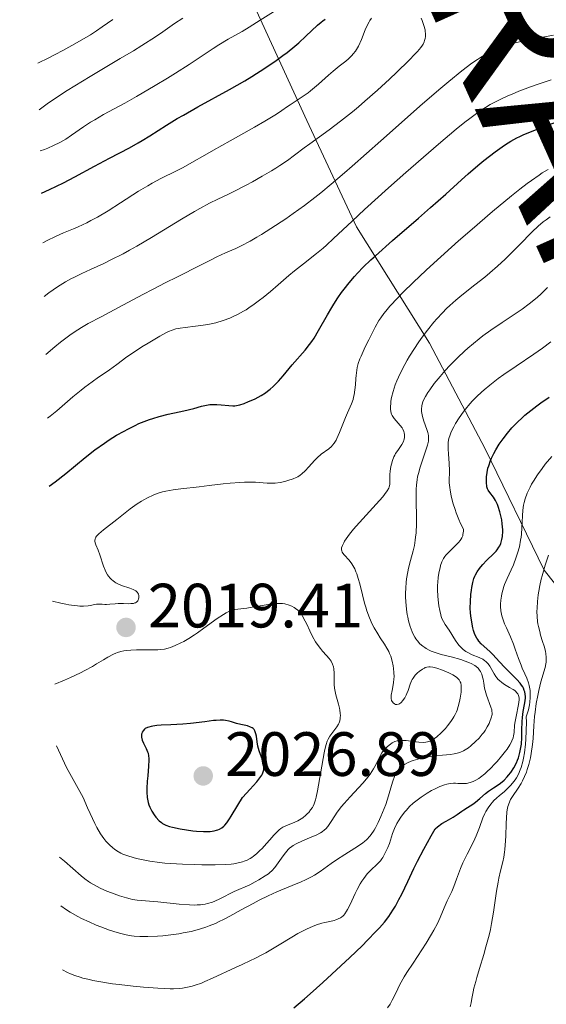
# Model space of a CAD drawing. Units: metres. Extents: x 685282 to 685899, y 4754068 to 4756389.
# Drawn here: x 685285 to 685370, y 4755971 to 4756129 of the extents above; entities that cross this region are included whole.
import ezdxf

# ---------------------------------------------------------------- set-up
doc = ezdxf.new("R2010")
doc.units = ezdxf.units.M
doc.header["$MEASUREMENT"] = 0
for name, color, linetype, lineweight in [('Cota de punto acotado terreno', 7, 'Continuous', 0), ('Curva de nivel directora', 30, 'Continuous', 30), ('Curva de nivel intermedia', 30, 'Continuous', 0), ('Límite de Nación', 7, 'Continuous', 0), ('Punto acotado terreno (símbolo)', 7, 'Continuous', 0), ('Texto de Nación', 7, 'Continuous', 0)]:
    doc.layers.add(name, color=color, linetype=linetype, lineweight=lineweight)
doc.styles.add('Style-Arial', font='arial.ttf')

# ---------------------------------------------------------------- blocks, each defined once
blk = doc.blocks.new('5PATER')
at = {"layer": 'Punto acotado terreno (símbolo)', "linetype": 'Continuous', "lineweight": 0}
h = blk.add_hatch(color=51, dxfattribs=at)
edge = h.paths.add_edge_path()
edge.add_ellipse((0, 0), major_axis=(-0.11, -0.111), ratio=0.999422, start_angle=0, end_angle=360)

msp = doc.modelspace()

# ---------------------------------------------------------------- linework, layer by layer
at = {"layer": 'Curva de nivel directora', "color": 30, "linetype": 'Continuous', "lineweight": 30, "flags": 128}
for points, elevation in [([(685288.92, 4756101.16), (685290.24, 4756101.75), (685292.47, 4756102.82), (685294.3, 4756103.77), (685297.44, 4756105.49), (685299.85, 4756106.75), (685303.02, 4756108.4), (685304.44, 4756109.19), (685305.08, 4756109.57), (685306.3, 4756110.34), (685308.94, 4756112.05), (685310.66, 4756113.09), (685311.68, 4756113.67), (685313.97, 4756114.96), (685319.04, 4756117.76), (685321.48, 4756119.17), (685322.61, 4756119.85), (685324.68, 4756121.15), (685326.5, 4756122.39), (685327.59, 4756123.18), (685328.26, 4756123.7), (685329.49, 4756124.7), (685330.12, 4756125.24), (685331.25, 4756126.29), (685333.14, 4756128.07), (685333.69, 4756128.54), (685333.96, 4756128.75), (685334.35, 4756129.02)], 2050), ([(685290.19, 4756054.2), (685291.12, 4756054.89), (685292.83, 4756056.24), (685295.92, 4756058.81), (685297.5, 4756060.04), (685299, 4756061.1), (685299.78, 4756061.61), (685300.97, 4756062.35), (685302.17, 4756063.04), (685302.77, 4756063.36), (685303.96, 4756063.95), (685304.54, 4756064.22), (685305.4, 4756064.58), (685306.23, 4756064.89), (685306.76, 4756065.07), (685307.79, 4756065.38), (685309.23, 4756065.74), (685310.96, 4756066.1), (685311.74, 4756066.27), (685313.31, 4756066.67), (685314.53, 4756067.01), (685315.09, 4756067.14), (685315.88, 4756067.28), (685316.27, 4756067.31), (685317.01, 4756067.31), (685317.71, 4756067.26), (685318.92, 4756067.12), (685319.58, 4756067.08), (685319.9, 4756067.1), (685320.42, 4756067.18), (685320.7, 4756067.25), (685321.37, 4756067.47), (685322.1, 4756067.75), (685322.5, 4756067.92), (685323.13, 4756068.21), (685324.12, 4756068.75), (685324.78, 4756069.17), (685325.1, 4756069.4), (685325.57, 4756069.76), (685326.02, 4756070.15), (685326.31, 4756070.43), (685326.86, 4756071), (685327.63, 4756071.9), (685328.59, 4756073.08), (685329.06, 4756073.65), (685331.14, 4756075.98), (685331.85, 4756076.88), (685332.2, 4756077.38), (685332.57, 4756077.92), (685333.3, 4756079.12), (685334.75, 4756081.65), (685335.44, 4756082.84), (685335.76, 4756083.38), (685336.39, 4756084.36), (685336.99, 4756085.23), (685337.39, 4756085.77), (685338.18, 4756086.79), (685339.03, 4756087.8), (685339.53, 4756088.35), (685340.45, 4756089.3), (685341.65, 4756090.45), (685342.39, 4756091.12), (685345.12, 4756093.54), (685349.28, 4756097.16), (685351.23, 4756098.86), (685353.65, 4756101.01), (685356.17, 4756103.29), (685357.25, 4756104.25), (685358.79, 4756105.57), (685359.76, 4756106.37), (685361.57, 4756107.78), (685362.68, 4756108.58), (685363.24, 4756108.95), (685364.1, 4756109.48), (685365.03, 4756109.99), (685365.53, 4756110.24), (685366.06, 4756110.49), (685367.21, 4756110.99), (685368.44, 4756111.48), (685369.29, 4756111.81), (685371.02, 4756112.42)], 2025), ([(685363.55, 4756024.72), (685363.12, 4756025.14), (685362.24, 4756026.08), (685361.21, 4756027.22), (685360.72, 4756027.72), (685359.34, 4756028.95), (685358.95, 4756029.38), (685358.77, 4756029.62), (685358.61, 4756029.87), (685358.34, 4756030.44), (685358.12, 4756031.07), (685358.01, 4756031.51), (685357.82, 4756032.44), (685357.68, 4756033.41), (685357.64, 4756033.9), (685357.59, 4756034.64), (685357.6, 4756035.75), (685357.67, 4756036.86), (685357.76, 4756037.55), (685357.83, 4756037.98), (685357.98, 4756038.75), (685358.15, 4756039.42), (685358.3, 4756039.79), (685358.41, 4756040.02), (685358.68, 4756040.48), (685359.04, 4756041), (685359.26, 4756041.27), (685359.6, 4756041.68), (685360.17, 4756042.28), (685361.36, 4756043.4), (685361.73, 4756043.8), (685361.9, 4756044.02), (685362.18, 4756044.43), (685362.3, 4756044.66), (685362.47, 4756045.02), (685362.6, 4756045.43), (685362.66, 4756045.65), (685362.74, 4756046.12), (685362.77, 4756046.37), (685362.79, 4756046.78), (685362.78, 4756047.22), (685362.71, 4756048.16), (685362.62, 4756048.81), (685362.44, 4756049.67), (685362.34, 4756050.08), (685362.07, 4756050.92), (685361.92, 4756051.29), (685361.6, 4756051.92), (685361.28, 4756052.43), (685360.71, 4756053.18), (685360.45, 4756053.58), (685360.36, 4756053.78), (685360.26, 4756054.09), (685360.23, 4756054.26), (685360.18, 4756054.66), (685360.17, 4756055.33), (685360.19, 4756055.72), (685360.27, 4756056.37), (685360.42, 4756057.09), (685360.54, 4756057.48), (685360.83, 4756058.29), (685360.99, 4756058.67), (685361.36, 4756059.44), (685361.68, 4756060.03), (685362.23, 4756060.92), (685362.53, 4756061.36), (685362.85, 4756061.8), (685363.52, 4756062.68), (685364.26, 4756063.53), (685364.79, 4756064.09), (685365.15, 4756064.45), (685365.9, 4756065.17), (685366.34, 4756065.56), (685367.26, 4756066.33), (685368.22, 4756067.07), (685368.88, 4756067.54), (685370.24, 4756068.47)], 2000), ([(685329.34, 4755970.65), (685331.03, 4755972.07), (685331.96, 4755972.88), (685334, 4755974.69), (685335.43, 4755976), (685338.29, 4755978.68), (685340.26, 4755980.58), (685341.14, 4755981.45), (685342.49, 4755982.83), (685343.07, 4755983.46), (685343.84, 4755984.37), (685344.53, 4755985.26), (685344.84, 4755985.71), (685345.3, 4755986.41), (685345.59, 4755986.9), (685346.17, 4755987.96), (685346.61, 4755988.84), (685347.57, 4755990.86), (685348.57, 4755992.96), (685349.15, 4755994.13), (685350.14, 4755996.05), (685351.31, 4755998.17), (685351.97, 4755999.31), (685352.34, 4755999.62), (685353.05, 4756000.14), (685353.7, 4756000.55), (685354.83, 4756001.17), (685355.48, 4756001.58), (685356.22, 4756002.11), (685356.58, 4756002.36), (685357.16, 4756002.73), (685358, 4756003.27), (685358.44, 4756003.59), (685359.09, 4756004.14), (685360.01, 4756004.94), (685360.5, 4756005.32), (685361.3, 4756005.85), (685362.04, 4756006.34), (685362.42, 4756006.62), (685362.99, 4756007.1), (685363.48, 4756007.61), (685363.72, 4756007.9), (685364.07, 4756008.35), (685364.55, 4756009.09), (685364.96, 4756009.88), (685365.14, 4756010.28), (685365.29, 4756010.69), (685365.52, 4756011.52), (685365.68, 4756012.34), (685365.76, 4756012.88), (685365.83, 4756013.95), (685365.86, 4756015.09), (685365.87, 4756016.5), (685365.92, 4756017.16), (685366.06, 4756018.08), (685366.29, 4756019.23), (685366.38, 4756019.79), (685366.41, 4756020.28), (685366.41, 4756020.52), (685366.38, 4756020.89), (685366.3, 4756021.27), (685366.24, 4756021.46), (685366.08, 4756021.84), (685365.98, 4756022.03), (685365.8, 4756022.33), (685365.58, 4756022.63), (685365.04, 4756023.24), (685364.42, 4756023.87), (685363.55, 4756024.72)], 2000), ([(685317.56, 4756016.71), (685316.89, 4756016.68), (685316.5, 4756016.65), (685315.09, 4756016.47), (685312.79, 4756016.17), (685311.55, 4756016.06), (685309.66, 4756015.96), (685308.09, 4756015.89), (685307.39, 4756015.84), (685306.77, 4756015.76), (685306.5, 4756015.71), (685306.13, 4756015.61), (685305.92, 4756015.53), (685305.56, 4756015.36), (685305.42, 4756015.25), (685305.19, 4756015.03), (685305.04, 4756014.78), (685304.98, 4756014.6), (685304.95, 4756014.48), (685304.94, 4756014.22), (685304.96, 4756013.99), (685305.07, 4756013.52), (685305.26, 4756013.04), (685305.68, 4756012.16), (685305.91, 4756011.65), (685306, 4756011.4), (685306.09, 4756011.01), (685306.13, 4756010.55), (685306.14, 4756010.28), (685306.09, 4756009.33), (685305.94, 4756007.77), (685305.88, 4756006.92), (685305.82, 4756005.76), (685305.82, 4756005.18), (685305.88, 4756004.34), (685305.97, 4756003.79), (685306.02, 4756003.53), (685306.13, 4756003.15), (685306.27, 4756002.79), (685306.37, 4756002.55), (685306.61, 4756002.11), (685307, 4756001.52), (685307.27, 4756001.17), (685307.8, 4756000.61), (685308.15, 4756000.3), (685308.31, 4756000.18), (685308.63, 4755999.98), (685308.86, 4755999.88), (685309.41, 4755999.7), (685309.92, 4755999.56), (685311.15, 4755999.3), (685312.16, 4755999.12), (685313.15, 4755998.99), (685313.78, 4755998.92), (685314.89, 4755998.86), (685315.57, 4755998.86), (685315.95, 4755998.89), (685316.6, 4755998.98), (685316.98, 4755999.08), (685317.15, 4755999.13), (685317.42, 4755999.25), (685317.83, 4755999.49), (685318.11, 4755999.71), (685318.28, 4755999.88), (685318.6, 4756000.28), (685319.04, 4756000.91), (685319.31, 4756001.33), (685320.39, 4756003.11), (685321.1, 4756004.35), (685322.34, 4756005.64), (685322.83, 4756006.17), (685323.43, 4756006.86), (685323.75, 4756007.25), (685323.92, 4756007.49), (685324.2, 4756007.91), (685324.3, 4756008.1), (685324.45, 4756008.44), (685324.53, 4756008.74), (685324.56, 4756008.93), (685324.54, 4756009.31), (685324.49, 4756009.64), (685324.31, 4756010.34), (685323.81, 4756011.81), (685323.6, 4756012.55), (685323.46, 4756013.26), (685323.34, 4756014.13), (685323.27, 4756014.51), (685323.17, 4756014.85), (685323.1, 4756015), (685322.97, 4756015.2), (685322.81, 4756015.36), (685322.68, 4756015.46), (685322.39, 4756015.61), (685321.9, 4756015.78), (685320.85, 4756016), (685320.16, 4756016.18), (685319.36, 4756016.43), (685318.97, 4756016.55), (685318.42, 4756016.66), (685318.1, 4756016.7), (685317.56, 4756016.71)], 2025)]:
    msp.add_lwpolyline(points, dxfattribs=dict(at, elevation=elevation))
at = {"layer": 'Curva de nivel intermedia', "color": 30, "linetype": 'Continuous', "lineweight": 0, "flags": 128}
for points, elevation in [([(685288.73, 4756107.93), (685289.42, 4756108.16), (685289.94, 4756108.37), (685290.86, 4756108.77), (685291.85, 4756109.26), (685292.34, 4756109.54), (685292.81, 4756109.82), (685293.73, 4756110.42), (685295.66, 4756111.78), (685296.81, 4756112.52), (685297.46, 4756112.91), (685298.89, 4756113.73), (685302.27, 4756115.58), (685304.16, 4756116.64), (685307.16, 4756118.38), (685309.13, 4756119.57), (685310.38, 4756120.35), (685312.59, 4756121.75), (685314.49, 4756123.02), (685316.43, 4756124.34), (685317.35, 4756124.92), (685318.85, 4756125.8), (685321.05, 4756127.05), (685322.21, 4756127.73), (685323.97, 4756128.84), (685326.09, 4756130.19)], 2055), ([(685288.35, 4756121.98), (685290.09, 4756122.82), (685291.02, 4756123.29), (685292.46, 4756124.06), (685294.65, 4756125.28), (685296.76, 4756126.54), (685297.74, 4756127.17), (685298.67, 4756127.78), (685300.37, 4756128.99)], 2065), ([(685288.56, 4756114.5), (685289.86, 4756115.45), (685290.85, 4756116.13), (685293.07, 4756117.57), (685294.26, 4756118.32), (685296.72, 4756119.82), (685301.56, 4756122.7), (685303.66, 4756123.97), (685305.01, 4756124.81), (685307.19, 4756126.22), (685308.35, 4756127), (685310.24, 4756128.32), (685311.55, 4756129.2)], 2060), ([(685289.13, 4756093.17), (685289.83, 4756093.54), (685291.17, 4756094.2), (685292.46, 4756094.77), (685294.05, 4756095.45), (685294.79, 4756095.77), (685296.18, 4756096.41), (685296.85, 4756096.75), (685297.88, 4756097.31), (685299.59, 4756098.32), (685301.57, 4756099.59), (685304.49, 4756101.45), (685305.96, 4756102.33), (685306.68, 4756102.74), (685308.06, 4756103.48), (685310.55, 4756104.74), (685311.62, 4756105.28), (685313.02, 4756106.04), (685315.07, 4756107.24), (685316.45, 4756108.03), (685319.12, 4756109.53), (685323.02, 4756111.72), (685324.7, 4756112.69), (685326.55, 4756113.82), (685327.42, 4756114.39), (685328.34, 4756115.02), (685328.76, 4756115.31), (685330.85, 4756116.69), (685331.62, 4756117.24), (685332.02, 4756117.55), (685333.27, 4756118.59), (685334.91, 4756120.05), (685335.65, 4756120.7), (685336.61, 4756121.5), (685337.64, 4756122.32), (685338.08, 4756122.69), (685338.61, 4756123.18), (685338.85, 4756123.45), (685339.2, 4756123.9), (685339.53, 4756124.42), (685339.68, 4756124.72), (685340.15, 4756125.77), (685340.77, 4756127.3), (685341.09, 4756128.01), (685341.38, 4756128.58), (685341.53, 4756128.83), (685341.77, 4756129.19)], 2045), ([(685289.37, 4756084.61), (685290.1, 4756085.16), (685291.48, 4756086.12), (685292.78, 4756086.93), (685293.64, 4756087.41), (685294.22, 4756087.71), (685295.4, 4756088.29), (685296.81, 4756088.93), (685298.9, 4756089.89), (685300.06, 4756090.45), (685301.99, 4756091.43), (685303.05, 4756092.01), (685304.18, 4756092.65), (685306.57, 4756094.06), (685311.34, 4756096.96), (685313.41, 4756098.2), (685314.31, 4756098.7), (685315.85, 4756099.53), (685317.19, 4756100.2), (685318.86, 4756100.99), (685319.73, 4756101.42), (685321.68, 4756102.42), (685322.72, 4756102.97), (685324.28, 4756103.85), (685325.76, 4756104.73), (685326.46, 4756105.16), (685327.1, 4756105.58), (685328.3, 4756106.39), (685329.43, 4756107.21), (685331.01, 4756108.39), (685331.88, 4756109.04), (685335.01, 4756111.32), (685336.81, 4756112.68), (685338.72, 4756114.19), (685339.71, 4756115), (685340.72, 4756115.86), (685342.73, 4756117.64), (685344.64, 4756119.41), (685345.81, 4756120.52), (685347.76, 4756122.42), (685348.77, 4756123.46), (685349.15, 4756123.87), (685349.69, 4756124.51), (685349.93, 4756124.84), (685350.05, 4756125.04), (685350.21, 4756125.4), (685350.27, 4756125.58), (685350.37, 4756125.95), (685350.41, 4756126.24), (685350.43, 4756126.67), (685350.39, 4756127.11), (685350.35, 4756127.33), (685350.16, 4756127.99), (685349.86, 4756128.83), (685349.73, 4756129.2)], 2040), ([(685289.62, 4756075.29), (685291.1, 4756076.54), (685291.98, 4756077.25), (685293.49, 4756078.41), (685294.15, 4756078.88), (685295.33, 4756079.65), (685296.39, 4756080.27), (685298.49, 4756081.36), (685301.28, 4756082.82), (685305.16, 4756084.9), (685306.83, 4756085.79), (685308.75, 4756086.77), (685310.69, 4756087.73), (685311.68, 4756088.22), (685313.41, 4756089.11), (685315.87, 4756090.38), (685317, 4756090.94), (685318.42, 4756091.58), (685320.06, 4756092.29), (685320.91, 4756092.7), (685322.35, 4756093.46), (685323.41, 4756094.08), (685324.14, 4756094.52), (685325.67, 4756095.48), (685328.03, 4756097.04), (685329.22, 4756097.88), (685331.04, 4756099.19), (685332.71, 4756100.46), (685333.66, 4756101.21), (685335.33, 4756102.59), (685337.43, 4756104.39), (685338.68, 4756105.48), (685343.24, 4756109.53), (685349.91, 4756115.44), (685352.86, 4756117.99), (685354.13, 4756119.05), (685356.23, 4756120.74), (685357.85, 4756121.96), (685358.73, 4756122.57), (685359.23, 4756122.9), (685360.11, 4756123.44), (685361.21, 4756124.04), (685361.71, 4756124.28), (685362.49, 4756124.58), (685362.91, 4756124.72), (685363.86, 4756125), (685365.46, 4756125.39), (685366.41, 4756125.6), (685368.03, 4756125.93), (685370.92, 4756126.47)], 2035), ([(685289.89, 4756065.1), (685290.32, 4756065.4), (685291.4, 4756066.25), (685293.98, 4756068.5), (685295.29, 4756069.6), (685295.9, 4756070.09), (685297.03, 4756070.94), (685298.05, 4756071.65), (685299.27, 4756072.47), (685299.83, 4756072.86), (685301.02, 4756073.72), (685302.61, 4756074.91), (685303.5, 4756075.53), (685304.99, 4756076.51), (685306.01, 4756077.14), (685307.88, 4756078.24), (685308.85, 4756078.77), (685309.27, 4756078.98), (685309.86, 4756079.22), (685310.47, 4756079.4), (685310.8, 4756079.47), (685311.16, 4756079.54), (685311.93, 4756079.64), (685313.62, 4756079.82), (685314.47, 4756079.92), (685315.56, 4756080.09), (685316.09, 4756080.19), (685316.87, 4756080.38), (685318.03, 4756080.73), (685319.08, 4756081.13), (685319.62, 4756081.37), (685320.43, 4756081.77), (685321.26, 4756082.23), (685321.68, 4756082.48), (685322.11, 4756082.76), (685322.98, 4756083.34), (685323.86, 4756083.99), (685324.44, 4756084.44), (685325.59, 4756085.38), (685326.84, 4756086.47), (685328.53, 4756087.97), (685329.43, 4756088.72), (685330.87, 4756089.85), (685332.94, 4756091.46), (685334.01, 4756092.35), (685334.55, 4756092.83), (685335.7, 4756093.89), (685338.65, 4756096.67), (685340.66, 4756098.54), (685344.48, 4756101.98), (685347.29, 4756104.46), (685350.9, 4756107.62), (685352.5, 4756108.99), (685355.33, 4756111.38), (685356.74, 4756112.51), (685357.51, 4756113.11), (685358.8, 4756114.05), (685360.03, 4756114.87), (685360.79, 4756115.33), (685361.3, 4756115.61), (685362.38, 4756116.16), (685363.6, 4756116.73), (685364.27, 4756117.03), (685365.37, 4756117.48), (685367.23, 4756118.19), (685368.61, 4756118.68), (685370.54, 4756119.32)], 2030), ([(685333.74, 4756059.33), (685334.94, 4756060.21), (685335.36, 4756060.57), (685335.55, 4756060.76), (685335.82, 4756061.11), (685336.09, 4756061.55), (685336.22, 4756061.82), (685336.65, 4756062.81), (685337.27, 4756064.38), (685337.6, 4756065.18), (685337.94, 4756065.93), (685338.36, 4756066.89), (685338.56, 4756067.37), (685338.81, 4756068.1), (685338.91, 4756068.47), (685338.99, 4756068.86), (685339.11, 4756069.65), (685339.19, 4756070.44), (685339.26, 4756071.45), (685339.3, 4756071.92), (685339.4, 4756072.77), (685339.48, 4756073.19), (685339.66, 4756073.85), (685339.93, 4756074.6), (685340.1, 4756075.03), (685340.78, 4756076.54), (685341.32, 4756077.64), (685342.37, 4756079.68), (685342.97, 4756080.73), (685343.27, 4756081.19), (685343.76, 4756081.86), (685344.04, 4756082.22), (685344.73, 4756083.02), (685346, 4756084.4), (685346.84, 4756085.27), (685348.43, 4756086.84), (685350.5, 4756088.8), (685351.75, 4756089.94), (685355.71, 4756093.49), (685357.88, 4756095.39), (685361.16, 4756098.2), (685364.18, 4756100.71), (685365.51, 4756101.78), (685366.68, 4756102.68), (685367.38, 4756103.2), (685368.59, 4756104.05), (685369.12, 4756104.4), (685370.05, 4756104.96)], 2020), ([(685344.88, 4756057.35), (685344.96, 4756057.74), (685345.13, 4756058.32), (685345.35, 4756058.89), (685345.49, 4756059.17), (685345.64, 4756059.44), (685345.97, 4756059.94), (685346.62, 4756060.89), (685346.87, 4756061.34), (685346.96, 4756061.57), (685347.01, 4756061.72), (685347.06, 4756062.01), (685347.08, 4756062.16), (685347.07, 4756062.46), (685347.02, 4756062.75), (685346.97, 4756062.94), (685346.8, 4756063.32), (685346.68, 4756063.53), (685346.38, 4756063.95), (685345.4, 4756065.07), (685345.18, 4756065.36), (685345.09, 4756065.51), (685344.98, 4756065.74), (685344.86, 4756066.12), (685344.81, 4756066.6), (685344.81, 4756066.89), (685344.85, 4756067.49), (685344.89, 4756067.83), (685344.99, 4756068.4), (685345.22, 4756069.37), (685345.58, 4756070.46), (685345.81, 4756071.06), (685346.07, 4756071.68), (685346.71, 4756073), (685347.47, 4756074.38), (685347.84, 4756075.01), (685348.63, 4756076.26), (685349.26, 4756077.19), (685349.74, 4756077.88), (685350.74, 4756079.21), (685351.76, 4756080.47), (685352.22, 4756081), (685353.13, 4756081.99), (685353.8, 4756082.67), (685354.29, 4756083.14), (685355.26, 4756084), (685356.24, 4756084.8), (685358.32, 4756086.44), (685359.89, 4756087.71), (685360.7, 4756088.39), (685361.94, 4756089.47), (685363.17, 4756090.58), (685363.76, 4756091.15), (685365.46, 4756092.85), (685367.51, 4756094.95), (685368.46, 4756095.86), (685369.28, 4756096.56), (685369.71, 4756096.89), (685370.39, 4756097.36)], 2015), ([(685368.37, 4756084.49), (685368.88, 4756084.96), (685369.93, 4756086.04)], 2010), ([(685360.9, 4756018.82), (685360.2, 4756020.72), (685359.97, 4756021.47), (685359.88, 4756021.85), (685359.74, 4756022.62), (685359.63, 4756023.29), (685359.56, 4756023.61), (685359.41, 4756024.08), (685359.21, 4756024.52), (685359.08, 4756024.73), (685358.83, 4756025.02), (685358.52, 4756025.29), (685358.29, 4756025.46), (685357.75, 4756025.77), (685357.45, 4756025.91), (685356.79, 4756026.18), (685356.07, 4756026.42), (685354.52, 4756026.85), (685352.91, 4756027.26), (685352.12, 4756027.5), (685351.35, 4756027.79), (685350.99, 4756027.95), (685350.52, 4756028.2), (685350.29, 4756028.34), (685349.97, 4756028.57), (685349.52, 4756028.96), (685349.12, 4756029.42), (685348.88, 4756029.75), (685348.73, 4756029.99), (685348.46, 4756030.49), (685348.27, 4756030.88), (685347.96, 4756031.73), (685347.7, 4756032.61), (685347.57, 4756033.23), (685347.49, 4756033.64), (685347.37, 4756034.46), (685347.3, 4756035.16), (685347.26, 4756035.62), (685347.23, 4756036.54), (685347.23, 4756036.99), (685347.26, 4756037.89), (685347.33, 4756038.77), (685347.4, 4756039.34), (685347.59, 4756040.46), (685347.72, 4756041.07), (685348.02, 4756042.27), (685348.44, 4756043.87), (685348.63, 4756044.7), (685348.78, 4756045.57), (685348.84, 4756046.02), (685348.91, 4756046.71), (685348.97, 4756048.16), (685348.97, 4756049.61), (685348.93, 4756051.46), (685348.91, 4756052.29), (685348.92, 4756053.73), (685348.96, 4756054.37), (685349.08, 4756055.26), (685349.16, 4756055.7), (685349.38, 4756056.61), (685349.52, 4756057.08), (685349.84, 4756058.06), (685350.49, 4756059.96), (685350.74, 4756060.77), (685350.88, 4756061.44), (685350.91, 4756061.73), (685350.92, 4756061.91), (685350.9, 4756062.25), (685350.85, 4756062.59), (685350.79, 4756062.82), (685350.62, 4756063.3), (685350.13, 4756064.62), (685349.91, 4756065.37), (685349.82, 4756065.89), (685349.79, 4756066.15), (685349.78, 4756066.54), (685349.83, 4756067.06), (685349.89, 4756067.32), (685350.01, 4756067.73), (685350.12, 4756068), (685350.4, 4756068.59), (685350.78, 4756069.21), (685351.09, 4756069.66), (685351.83, 4756070.65), (685352.75, 4756071.78), (685353.28, 4756072.39), (685354.14, 4756073.35), (685355.09, 4756074.34), (685355.6, 4756074.84), (685356.66, 4756075.84), (685357.22, 4756076.34), (685358.09, 4756077.08), (685359, 4756077.8), (685359.61, 4756078.27), (685360.86, 4756079.18), (685362.7, 4756080.45), (685364.93, 4756081.94), (685365.88, 4756082.58), (685367.04, 4756083.41), (685367.52, 4756083.78), (685368.37, 4756084.49)], 2010), ([(685354.06, 4756061.28), (685354.16, 4756061.83), (685354.34, 4756062.41), (685354.47, 4756062.73), (685354.76, 4756063.36), (685354.94, 4756063.71), (685355.24, 4756064.25), (685355.79, 4756065.13), (685356.45, 4756066.06), (685356.82, 4756066.54), (685357.54, 4756067.41), (685357.95, 4756067.86), (685358.62, 4756068.55), (685359.38, 4756069.26), (685359.8, 4756069.63), (685360.73, 4756070.4), (685361.24, 4756070.8), (685362.06, 4756071.43), (685362.96, 4756072.08), (685364.95, 4756073.44), (685367.77, 4756075.36), (685369.17, 4756076.34), (685370.5, 4756077.33)], 2005), ([(685360.22, 4756008.42), (685360.86, 4756009.03), (685361.49, 4756009.68), (685361.88, 4756010.1), (685362.59, 4756010.92), (685363.24, 4756011.73), (685363.5, 4756012.09), (685363.93, 4756012.75), (685364.15, 4756013.15), (685364.26, 4756013.4), (685364.44, 4756013.9), (685364.5, 4756014.18), (685364.59, 4756014.73), (685364.69, 4756015.89), (685364.77, 4756016.52), (685364.97, 4756017.56), (685365.27, 4756018.93), (685365.37, 4756019.54), (685365.41, 4756020.02), (685365.4, 4756020.23), (685365.35, 4756020.53), (685365.26, 4756020.8), (685365.19, 4756020.92), (685365.01, 4756021.16), (685364.9, 4756021.28), (685364.7, 4756021.45), (685364.46, 4756021.62), (685363.89, 4756021.95), (685363.05, 4756022.45), (685362.63, 4756022.73), (685362.24, 4756023.05), (685362.07, 4756023.22), (685361.82, 4756023.51), (685361.68, 4756023.7), (685361.41, 4756024.12), (685360.7, 4756025.36), (685360.44, 4756025.73), (685360.3, 4756025.89), (685360.08, 4756026.11), (685359.92, 4756026.24), (685359.57, 4756026.47), (685359.02, 4756026.75), (685357.89, 4756027.2), (685357.21, 4756027.53), (685356.89, 4756027.72), (685356.44, 4756028.05), (685356.02, 4756028.45), (685355.81, 4756028.68), (685355.61, 4756028.92), (685355.23, 4756029.46), (685354.18, 4756031.14), (685353.56, 4756032.06), (685353.29, 4756032.51), (685353.05, 4756033.02), (685352.95, 4756033.3), (685352.85, 4756033.6), (685352.69, 4756034.28), (685352.55, 4756035.02), (685352.49, 4756035.53), (685352.39, 4756036.54), (685352.35, 4756037.63), (685352.35, 4756038.32), (685352.38, 4756038.77), (685352.46, 4756039.63), (685352.61, 4756040.55), (685352.74, 4756041.12), (685352.84, 4756041.47), (685353.05, 4756042.08), (685353.3, 4756042.63), (685353.5, 4756042.94), (685353.66, 4756043.14), (685354.03, 4756043.54), (685354.56, 4756044.04), (685355.35, 4756044.78), (685355.71, 4756045.16), (685355.99, 4756045.49), (685356.1, 4756045.66), (685356.26, 4756045.93), (685356.37, 4756046.23), (685356.41, 4756046.39), (685356.47, 4756046.76), (685356.48, 4756046.96), (685356.48, 4756047.29), (685356.04, 4756048.24), (685355.78, 4756048.84), (685355.33, 4756049.93), (685355.15, 4756050.44), (685354.84, 4756051.36), (685354.62, 4756052.19), (685354.5, 4756052.68), (685354.34, 4756053.55), (685354.29, 4756053.98), (685354.23, 4756054.73), (685354.22, 4756055.39), (685354.24, 4756056.25), (685354.24, 4756056.7), (685354.19, 4756057.83), (685354.08, 4756059.4), (685354.04, 4756060.11), (685354.03, 4756060.92), (685354.06, 4756061.28)], 2005), ([(685290.69, 4756035.8), (685292.03, 4756035.45), (685292.82, 4756035.28), (685293.3, 4756035.19), (685294.16, 4756035.06), (685294.72, 4756035.01), (685295.06, 4756034.99), (685295.67, 4756034.99), (685296.41, 4756035.05), (685296.81, 4756035.11), (685297.44, 4756035.23), (685297.74, 4756035.28), (685298.24, 4756035.31), (685298.64, 4756035.3), (685299.1, 4756035.25), (685299.32, 4756035.24), (685299.86, 4756035.28), (685300.72, 4756035.37), (685301.24, 4756035.4), (685302.09, 4756035.39), (685302.87, 4756035.37), (685303.22, 4756035.38), (685303.68, 4756035.43), (685303.87, 4756035.49), (685303.98, 4756035.53), (685304.16, 4756035.64), (685304.35, 4756035.84), (685304.43, 4756036), (685304.47, 4756036.11), (685304.52, 4756036.34), (685304.53, 4756036.59), (685304.52, 4756036.71), (685304.47, 4756036.9), (685304.38, 4756037.08), (685304.31, 4756037.17), (685304.15, 4756037.34), (685304.04, 4756037.42), (685303.85, 4756037.54), (685303.62, 4756037.65), (685303.06, 4756037.86), (685301.77, 4756038.31), (685301.15, 4756038.58), (685300.86, 4756038.73), (685300.68, 4756038.84), (685300.35, 4756039.08), (685300.2, 4756039.21), (685299.92, 4756039.49), (685299.66, 4756039.8), (685299.51, 4756040.02), (685299.24, 4756040.49), (685299.11, 4756040.77), (685298.87, 4756041.37), (685298.29, 4756043.18), (685298, 4756043.95), (685297.65, 4756044.79), (685297.54, 4756045.13), (685297.48, 4756045.41), (685297.48, 4756045.54), (685297.51, 4756045.73), (685297.59, 4756045.93), (685297.65, 4756046.03), (685297.76, 4756046.19), (685298.1, 4756046.56), (685298.88, 4756047.23), (685300.99, 4756048.86), (685303.14, 4756050.55), (685304.26, 4756051.35), (685304.96, 4756051.81), (685305.33, 4756052.03), (685305.89, 4756052.34), (685306.8, 4756052.77), (685307.44, 4756053.02), (685307.78, 4756053.14), (685308.3, 4756053.29), (685308.84, 4756053.42), (685310, 4756053.63), (685311.26, 4756053.79), (685314.16, 4756054.1), (685315.8, 4756054.29), (685318.05, 4756054.56), (685319.16, 4756054.67), (685320.71, 4756054.8), (685321.42, 4756054.84), (685322.07, 4756054.85), (685323.22, 4756054.83), (685325.09, 4756054.7), (685325.92, 4756054.69), (685326.33, 4756054.71), (685327.13, 4756054.81), (685327.89, 4756054.97), (685328.37, 4756055.1), (685329.21, 4756055.38), (685329.73, 4756055.6), (685329.96, 4756055.72), (685330.37, 4756055.98), (685330.63, 4756056.17), (685331.13, 4756056.64), (685331.74, 4756057.31), (685332.62, 4756058.29), (685333.07, 4756058.75), (685333.74, 4756059.33)], 2020), ([(685366.39, 4756052.18), (685366.71, 4756053.09), (685367.15, 4756054.04), (685367.41, 4756054.52), (685367.7, 4756055.02), (685368.35, 4756056.03), (685369.08, 4756057.05), (685369.6, 4756057.72), (685370.66, 4756058.98)], 1995), ([(685356.13, 4756022.28), (685356.05, 4756022.67), (685355.99, 4756022.84), (685355.81, 4756023.15), (685355.7, 4756023.3), (685355.42, 4756023.57), (685355.08, 4756023.82), (685354.81, 4756023.99), (685354.16, 4756024.32), (685353.41, 4756024.64), (685353, 4756024.8), (685352.41, 4756025), (685351.85, 4756025.16), (685351.6, 4756025.21), (685351.15, 4756025.26), (685350.96, 4756025.26), (685350.61, 4756025.21), (685350.38, 4756025.13), (685350.24, 4756025.06), (685349.93, 4756024.88), (685349.42, 4756024.51), (685349.15, 4756024.28), (685348.77, 4756023.9), (685348.44, 4756023.46), (685348.29, 4756023.23), (685348.16, 4756022.99), (685347.96, 4756022.49), (685347.63, 4756021.46), (685347.45, 4756020.96), (685347.34, 4756020.72), (685347.09, 4756020.27), (685346.91, 4756020), (685346.78, 4756019.84), (685346.52, 4756019.57), (685346.24, 4756019.35), (685346.1, 4756019.28), (685345.85, 4756019.22), (685345.62, 4756019.25), (685345.48, 4756019.31), (685345.24, 4756019.49), (685345.11, 4756019.64), (685345.06, 4756019.73), (685344.99, 4756019.89), (685344.93, 4756020.17), (685344.91, 4756020.52), (685344.93, 4756020.72), (685345.06, 4756021.47), (685345.29, 4756022.68), (685345.36, 4756023.34), (685345.38, 4756023.67), (685345.36, 4756024.33), (685345.3, 4756024.98), (685345.24, 4756025.4), (685345.07, 4756026.18), (685344.85, 4756026.96), (685344.67, 4756027.42), (685344.54, 4756027.71), (685344.24, 4756028.27), (685343.84, 4756028.9), (685343.17, 4756029.89), (685342.78, 4756030.52), (685342.2, 4756031.53), (685341.9, 4756032.11), (685341.46, 4756033.1), (685341.04, 4756034.21), (685340.84, 4756034.82), (685340.66, 4756035.46), (685340.32, 4756036.79), (685339.89, 4756038.56), (685339.66, 4756039.39), (685339.42, 4756040.15), (685339.29, 4756040.5), (685339.08, 4756040.97), (685338.93, 4756041.25), (685338.63, 4756041.74), (685338.18, 4756042.34), (685337.4, 4756043.18), (685337.17, 4756043.47), (685337.08, 4756043.61), (685337, 4756043.82), (685336.96, 4756044.03), (685336.97, 4756044.14), (685336.99, 4756044.32), (685337.12, 4756044.72), (685337.32, 4756045.14), (685337.46, 4756045.38), (685337.72, 4756045.78), (685338.23, 4756046.49), (685338.91, 4756047.33), (685339.31, 4756047.8), (685343.56, 4756052.49), (685343.86, 4756052.86), (685344.29, 4756053.44), (685344.54, 4756053.86), (685344.62, 4756054.1), (685344.66, 4756054.25), (685344.69, 4756054.55), (685344.7, 4756055.13), (685344.72, 4756056.06), (685344.76, 4756056.59), (685344.88, 4756057.35)], 2015), ([(685344.33, 4755970.65), (685344.74, 4755971.23), (685344.93, 4755971.54), (685345.1, 4755971.85), (685345.44, 4755972.55), (685345.98, 4755973.69), (685346.33, 4755974.37), (685347.01, 4755975.58), (685347.44, 4755976.28), (685348.42, 4755977.8), (685350.51, 4755981), (685351.4, 4755982.44), (685351.77, 4755983.07), (685352.35, 4755984.16), (685352.77, 4755985.08), (685353.41, 4755986.64), (685353.91, 4755987.77), (685354.62, 4755989.29), (685354.95, 4755990.07), (685355.4, 4755991.26), (685356.04, 4755992.93), (685356.42, 4755993.83), (685357.11, 4755995.27), (685358.08, 4755997.24), (685358.52, 4755998.18), (685359.04, 4755999.5), (685359.61, 4756001.05), (685359.91, 4756001.75), (685360.08, 4756002.08), (685360.45, 4756002.69), (685360.86, 4756003.26), (685361.15, 4756003.6), (685361.36, 4756003.82), (685361.78, 4756004.23), (685362.27, 4756004.65), (685362.99, 4756005.24), (685363.37, 4756005.58), (685364, 4756006.22), (685364.34, 4756006.62), (685364.76, 4756007.16), (685364.97, 4756007.48), (685365.28, 4756008.05), (685365.58, 4756008.74), (685365.72, 4756009.14), (685365.99, 4756010.07), (685366.1, 4756010.6), (685366.26, 4756011.5), (685366.42, 4756012.89), (685366.48, 4756013.67), (685366.54, 4756014.98), (685366.57, 4756016.44), (685366.56, 4756017.23), (685366.77, 4756017.91), (685366.89, 4756018.35), (685367.06, 4756019.18), (685367.12, 4756019.58), (685367.18, 4756020.33), (685367.18, 4756021.03), (685367.15, 4756021.47), (685367.11, 4756021.75), (685367.02, 4756022.28), (685366.91, 4756022.69), (685366.65, 4756023.45), (685366.34, 4756024.15), (685365.91, 4756025.04), (685365.71, 4756025.5), (685365.3, 4756026.57), (685364.78, 4756028.1), (685364.5, 4756028.88), (685364.02, 4756030.05), (685363.37, 4756031.51), (685363.09, 4756032.15), (685362.79, 4756032.97), (685362.65, 4756033.43), (685362.59, 4756033.71), (685362.5, 4756034.22), (685362.44, 4756034.93), (685362.45, 4756035.3), (685362.5, 4756035.93), (685362.59, 4756036.6), (685362.65, 4756036.96), (685362.79, 4756037.54), (685362.97, 4756038.15), (685363.08, 4756038.45), (685363.48, 4756039.4), (685364.15, 4756040.8), (685364.5, 4756041.61), (685364.95, 4756042.83), (685365.16, 4756043.48), (685365.44, 4756044.5), (685365.65, 4756045.53), (685365.73, 4756046.04), (685365.79, 4756046.54), (685365.86, 4756047.53), (685365.93, 4756049.44), (685366, 4756050.36), (685366.13, 4756051.17), (685366.22, 4756051.57), (685366.39, 4756052.18)], 1995), ([(685357.56, 4755970.78), (685357.71, 4755971.45), (685357.85, 4755972.14), (685358.05, 4755973.18), (685358.18, 4755973.79), (685358.45, 4755974.87), (685358.63, 4755975.49), (685359.06, 4755976.94), (685359.74, 4755979.17), (685360.1, 4755980.38), (685360.59, 4755982.25), (685360.81, 4755983.2), (685361, 4755984.14), (685361.31, 4755985.97), (685361.79, 4755989.34), (685362.03, 4755990.78), (685362.16, 4755991.42), (685362.44, 4755992.58), (685362.8, 4755994.02), (685362.96, 4755994.76), (685363.09, 4755995.56), (685363.14, 4755995.99), (685363.19, 4755996.67), (685363.26, 4755998.13), (685363.32, 4756000.14), (685363.37, 4756001.08), (685363.45, 4756001.95), (685363.51, 4756002.34), (685363.62, 4756002.86), (685363.71, 4756003.17), (685363.93, 4756003.73), (685364.05, 4756003.99), (685364.32, 4756004.46), (685365.26, 4756005.84), (685365.71, 4756006.59), (685365.94, 4756007), (685366.26, 4756007.68), (685366.57, 4756008.4), (685366.71, 4756008.79), (685366.97, 4756009.6), (685367.09, 4756010.03), (685367.24, 4756010.69), (685367.36, 4756011.37), (685367.54, 4756012.81), (685367.63, 4756013.8), (685367.76, 4756015.8), (685367.88, 4756017.28), (685367.96, 4756018), (685368.16, 4756019.38), (685368.39, 4756020.66), (685368.56, 4756021.46), (685368.9, 4756022.86), (685369.56, 4756025.14), (685369.69, 4756025.73), (685369.73, 4756026.01), (685369.76, 4756026.28), (685369.75, 4756026.82), (685369.69, 4756027.36), (685369.61, 4756027.75), (685369.39, 4756028.59), (685369.17, 4756029.31), (685368.85, 4756030.35), (685368.7, 4756030.9), (685368.5, 4756031.72), (685368.42, 4756032.13), (685368.36, 4756032.53), (685368.28, 4756033.33), (685368.26, 4756034.12), (685368.28, 4756034.64), (685368.35, 4756035.7), (685368.47, 4756036.81), (685368.56, 4756037.38), (685368.72, 4756038.3), (685368.95, 4756039.29), (685369.08, 4756039.82), (685369.58, 4756041.53), (685370.12, 4756043.13)], 1990), ([(685331.17, 4756032.59), (685330.75, 4756033.4), (685330.5, 4756033.78), (685330.34, 4756033.98), (685330, 4756034.32), (685329.6, 4756034.63), (685329.39, 4756034.77), (685329.03, 4756034.97), (685328.45, 4756035.21), (685328.07, 4756035.31), (685327.87, 4756035.35), (685327.54, 4756035.4), (685326.99, 4756035.42), (685326.32, 4756035.38), (685325.94, 4756035.34), (685324.61, 4756035.14), (685322.69, 4756034.8), (685321.81, 4756034.68), (685320.35, 4756034.52), (685319.9, 4756034.44), (685319.67, 4756034.38), (685319.18, 4756034.22), (685318.92, 4756034.11), (685318.51, 4756033.91), (685318.06, 4756033.65), (685317.08, 4756033), (685314.95, 4756031.45), (685313.92, 4756030.7), (685313.44, 4756030.37), (685312.53, 4756029.8), (685311.72, 4756029.34), (685311.23, 4756029.08), (685310.35, 4756028.66), (685309.58, 4756028.35), (685309.21, 4756028.23), (685308.62, 4756028.09), (685307.94, 4756028.01), (685307.56, 4756027.98), (685306.19, 4756027.96), (685304.17, 4756027.97), (685303.22, 4756027.95), (685302.48, 4756027.88), (685302.13, 4756027.83), (685301.62, 4756027.72), (685301.11, 4756027.56), (685300.85, 4756027.46), (685300.45, 4756027.28), (685299.56, 4756026.8), (685298.88, 4756026.39), (685297.76, 4756025.72), (685297.09, 4756025.33), (685295.89, 4756024.68), (685295.19, 4756024.32), (685293.57, 4756023.56), (685292.63, 4756023.14), (685291.05, 4756022.49)], 2020), ([(685291.32, 4756012.59), (685292.93, 4756009.12), (685295.62, 4756004.35), (685296.3, 4756002.69), (685296.71, 4756001.74), (685297.46, 4756000.17), (685297.79, 4755999.53), (685298.4, 4755998.49), (685298.93, 4755997.73), (685299.25, 4755997.34), (685299.83, 4755996.74), (685300.35, 4755996.26), (685300.61, 4755996.06), (685301, 4755995.78), (685301.63, 4755995.43), (685301.98, 4755995.27), (685302.78, 4755994.97), (685303.64, 4755994.7), (685304.13, 4755994.57), (685304.93, 4755994.39), (685306.29, 4755994.13), (685307.85, 4755993.91), (685308.7, 4755993.82), (685309.6, 4755993.74), (685311.49, 4755993.63), (685313.4, 4755993.57), (685314.61, 4755993.55), (685316.74, 4755993.55), (685318.47, 4755993.6), (685319.28, 4755993.66), (685319.72, 4755993.71), (685320.45, 4755993.83), (685321.1, 4755993.99), (685321.41, 4755994.1), (685321.88, 4755994.29), (685322.36, 4755994.55), (685322.6, 4755994.71), (685322.86, 4755994.9), (685323.38, 4755995.32), (685323.92, 4755995.81), (685324.28, 4755996.17), (685324.98, 4755996.93), (685325.49, 4755997.53), (685326.15, 4755998.31), (685326.49, 4755998.68), (685327.01, 4755999.16), (685327.28, 4755999.37), (685327.57, 4755999.55), (685328.16, 4755999.85), (685329.38, 4756000.32), (685329.97, 4756000.58), (685330.25, 4756000.73), (685330.78, 4756001.07), (685331.25, 4756001.47), (685331.54, 4756001.74), (685331.72, 4756001.94), (685332.03, 4756002.33), (685332.3, 4756002.73), (685332.41, 4756002.95), (685332.57, 4756003.31), (685332.79, 4756003.97), (685332.9, 4756004.38), (685333.12, 4756005.38), (685334.19, 4756011.5), (685334.29, 4756012), (685334.49, 4756012.79), (685334.68, 4756013.36), (685334.81, 4756013.66), (685335.1, 4756014.13), (685336.23, 4756015.63), (685336.49, 4756016.06), (685336.59, 4756016.28), (685336.7, 4756016.63), (685336.77, 4756017), (685336.78, 4756017.2), (685336.79, 4756017.41), (685336.77, 4756017.86), (685336.71, 4756018.33), (685336.65, 4756018.65), (685336.5, 4756019.3), (685336.05, 4756020.76), (685335.93, 4756021.28), (685335.88, 4756021.56), (685335.85, 4756021.85), (685335.81, 4756022.45), (685335.78, 4756024.24), (685335.73, 4756024.93), (685335.67, 4756025.25), (685335.54, 4756025.7), (685335.33, 4756026.14), (685335.18, 4756026.36), (685335.01, 4756026.59), (685334.59, 4756027.06), (685333.93, 4756027.77), (685333.59, 4756028.18), (685333.07, 4756028.88), (685332.82, 4756029.27), (685332.34, 4756030.13), (685331.91, 4756031.01), (685331.4, 4756032.11), (685331.17, 4756032.59)], 2020), ([(685291.8, 4755994.78), (685292.61, 4755994.1), (685293.93, 4755992.96), (685295.28, 4755991.78), (685295.87, 4755991.3), (685296.46, 4755990.86), (685296.77, 4755990.66), (685297.26, 4755990.37), (685298.32, 4755989.82), (685299.41, 4755989.33), (685300.12, 4755989.05), (685301.41, 4755988.58), (685302.55, 4755988.23), (685303.16, 4755988.08), (685303.53, 4755988), (685304.26, 4755987.9), (685307.59, 4755987.63), (685310.99, 4755987.26), (685312.64, 4755987.12), (685313.48, 4755987.1), (685313.86, 4755987.11), (685314.4, 4755987.14), (685315.16, 4755987.26), (685315.54, 4755987.34), (685316.29, 4755987.58), (685316.68, 4755987.74), (685317.48, 4755988.1), (685319.77, 4755989.24), (685322.27, 4755990.34), (685323.14, 4755990.79), (685323.72, 4755991.12), (685324.76, 4755991.76), (685325.28, 4755992.12), (685325.5, 4755992.3), (685325.81, 4755992.58), (685326.29, 4755993.13), (685326.84, 4755993.87), (685327.63, 4755994.97), (685327.99, 4755995.46), (685328.42, 4755995.98), (685328.63, 4755996.2), (685329, 4755996.49), (685329.21, 4755996.63), (685329.72, 4755996.92), (685330.72, 4755997.38), (685332.22, 4755998.01), (685332.89, 4755998.3), (685333.6, 4755998.66), (685333.89, 4755998.83), (685334.27, 4755999.13), (685334.44, 4755999.29), (685334.77, 4755999.69), (685335.29, 4756000.49), (685335.89, 4756001.41), (685336.27, 4756001.95), (685336.98, 4756002.86), (685337.41, 4756003.36), (685338.37, 4756004.42), (685340.37, 4756006.61), (685341.22, 4756007.62), (685341.56, 4756008.08), (685342.11, 4756008.91), (685342.51, 4756009.64), (685343.06, 4756010.8), (685343.44, 4756011.47), (685343.71, 4756011.85), (685343.9, 4756012.08), (685344.32, 4756012.5), (685344.79, 4756012.89), (685345.06, 4756013.06), (685345.52, 4756013.27), (685345.87, 4756013.38), (685346.05, 4756013.41), (685346.35, 4756013.45), (685346.66, 4756013.47), (685347.34, 4756013.45), (685348.05, 4756013.37), (685348.94, 4756013.25), (685349.34, 4756013.2), (685350.09, 4756013.15), (685350.48, 4756013.18), (685350.72, 4756013.22), (685351.17, 4756013.37), (685351.62, 4756013.61), (685351.86, 4756013.77), (685352.25, 4756014.07), (685352.91, 4756014.68), (685353.6, 4756015.39), (685353.96, 4756015.8), (685354.48, 4756016.48), (685354.81, 4756016.97), (685354.96, 4756017.23), (685355.17, 4756017.63), (685355.36, 4756018.04), (685355.47, 4756018.32), (685355.66, 4756018.89), (685355.88, 4756019.73), (685355.99, 4756020.26), (685356.12, 4756021.22), (685356.15, 4756021.97), (685356.13, 4756022.28)], 2015), ([(685292.01, 4755986.95), (685292.92, 4755986.34), (685293.53, 4755985.96), (685294.75, 4755985.27), (685295.36, 4755984.96), (685296.55, 4755984.39), (685297.7, 4755983.89), (685298.44, 4755983.6), (685299.82, 4755983.09), (685301.05, 4755982.69), (685301.64, 4755982.52), (685302.49, 4755982.32), (685303.34, 4755982.17), (685303.78, 4755982.12), (685304.7, 4755982.05), (685305.19, 4755982.03), (685305.98, 4755982.03), (685307.52, 4755982.1), (685308.35, 4755982.17), (685309.64, 4755982.31), (685310.95, 4755982.5), (685311.61, 4755982.62), (685312.89, 4755982.88), (685313.51, 4755983.03), (685314.41, 4755983.27), (685315.25, 4755983.54), (685315.78, 4755983.74), (685316.79, 4755984.16), (685317.28, 4755984.38), (685318.21, 4755984.84), (685319.11, 4755985.32), (685320.92, 4755986.34), (685322.81, 4755987.36), (685323.78, 4755987.86), (685325.21, 4755988.57), (685326.59, 4755989.21), (685327.25, 4755989.5), (685329.07, 4755990.25), (685330.52, 4755990.83), (685331.19, 4755991.13), (685332.16, 4755991.61), (685332.63, 4755991.88), (685333.54, 4755992.47), (685335.3, 4755993.74), (685336.18, 4755994.36), (685337.49, 4755995.21), (685339.13, 4755996.21), (685339.84, 4755996.67), (685340.4, 4755997.08), (685340.65, 4755997.28), (685341.01, 4755997.6), (685341.5, 4755998.13), (685341.73, 4755998.42), (685342.18, 4755999.09), (685342.4, 4755999.48), (685342.85, 4756000.33), (685343.28, 4756001.26), (685343.55, 4756001.9), (685344.04, 4756003.21), (685344.49, 4756004.61), (685344.96, 4756006.26), (685345.17, 4756006.95), (685345.45, 4756007.7), (685345.59, 4756008.02), (685345.84, 4756008.43), (685345.97, 4756008.62), (685346.27, 4756008.97), (685346.59, 4756009.26), (685346.76, 4756009.4), (685347.05, 4756009.6), (685347.54, 4756009.88), (685348.13, 4756010.14), (685348.45, 4756010.26), (685348.8, 4756010.37), (685349.56, 4756010.57), (685350.37, 4756010.74), (685350.92, 4756010.84), (685352, 4756010.99), (685353.12, 4756011.11), (685354.43, 4756011.23), (685355, 4756011.31), (685355.7, 4756011.47), (685356.03, 4756011.58), (685356.52, 4756011.8), (685357.02, 4756012.1), (685357.28, 4756012.29), (685357.66, 4756012.58), (685358.42, 4756013.27), (685358.99, 4756013.85), (685359.51, 4756014.46), (685359.74, 4756014.76), (685359.95, 4756015.06), (685360.31, 4756015.64), (685360.59, 4756016.18), (685360.74, 4756016.51), (685360.95, 4756017.11), (685361.07, 4756017.6), (685361.09, 4756017.82), (685361.06, 4756018.18), (685361.02, 4756018.37), (685360.9, 4756018.82)], 2010), ([(685292.29, 4755976.71), (685293.11, 4755976.28), (685293.56, 4755976.07), (685294.29, 4755975.79), (685295.11, 4755975.52), (685295.57, 4755975.39), (685296.6, 4755975.14), (685297.17, 4755975.01), (685298.12, 4755974.84), (685300.32, 4755974.49), (685301.39, 4755974.34), (685303.6, 4755974.08), (685305.25, 4755973.92), (685307.57, 4755973.75), (685308.6, 4755973.7), (685309.52, 4755973.68), (685310.07, 4755973.69), (685311.06, 4755973.74), (685311.5, 4755973.78), (685312.32, 4755973.91), (685313.07, 4755974.08), (685313.55, 4755974.23), (685314.53, 4755974.59), (685315.11, 4755974.83), (685316.33, 4755975.37), (685319.99, 4755977.1), (685321.04, 4755977.58), (685322.39, 4755978.19), (685323.08, 4755978.52), (685324.21, 4755979.11), (685324.84, 4755979.46), (685326.97, 4755980.72), (685329.01, 4755981.94), (685329.99, 4755982.51), (685331.34, 4755983.24), (685331.93, 4755983.52), (685332.3, 4755983.68), (685332.96, 4755983.94), (685333.8, 4755984.2), (685334.28, 4755984.31), (685335.09, 4755984.47), (685335.77, 4755984.63), (685336.06, 4755984.72), (685336.46, 4755984.87), (685336.8, 4755985.06), (685336.96, 4755985.16), (685337.22, 4755985.37), (685337.34, 4755985.49), (685337.52, 4755985.7), (685337.79, 4755986.11), (685337.93, 4755986.36), (685338.24, 4755986.97), (685338.6, 4755987.76), (685339.15, 4755988.96), (685339.46, 4755989.59), (685339.97, 4755990.51), (685340.24, 4755990.94), (685340.52, 4755991.35), (685341.1, 4755992.07), (685341.68, 4755992.68), (685342.68, 4755993.64), (685343.19, 4755994.18), (685343.43, 4755994.49), (685343.57, 4755994.7), (685343.82, 4755995.12), (685344.19, 4755995.87), (685344.37, 4755996.29), (685344.63, 4755996.98), (685345.14, 4755998.54), (685345.46, 4755999.38), (685345.85, 4756000.17), (685346.07, 4756000.57), (685346.45, 4756001.17), (685346.88, 4756001.75), (685347.11, 4756002.04), (685347.36, 4756002.32), (685347.88, 4756002.87), (685348.45, 4756003.39), (685348.85, 4756003.72), (685349.7, 4756004.36), (685350.71, 4756005.03), (685351.39, 4756005.42), (685351.84, 4756005.66), (685352.69, 4756006.07), (685353.46, 4756006.36), (685353.83, 4756006.47), (685354.37, 4756006.57), (685354.92, 4756006.61), (685355.21, 4756006.61), (685355.61, 4756006.58), (685356.18, 4756006.55), (685356.48, 4756006.54), (685356.96, 4756006.58), (685357.22, 4756006.62), (685357.75, 4756006.76), (685358.03, 4756006.87), (685358.46, 4756007.09), (685358.93, 4756007.38), (685359.24, 4756007.6), (685359.89, 4756008.13), (685360.22, 4756008.42)], 2005)]:
    msp.add_lwpolyline(points, dxfattribs=dict(at, elevation=elevation))
at = {"layer": 'Límite de Nación', "color": 7, "linetype": 'Continuous', "lineweight": 0}
msp.add_polyline3d([(685285.45, 4756229.2, 2161.2), (685291.82, 4756204.4, 2138.36), (685298.15, 4756180.93, 2120.7), (685303.23, 4756166.45, 2105.7), (685310.19, 4756152.53, 2081.64), (685321.59, 4756134.28, 2058.97), (685331.43, 4756112.8, 2042.52), (685339.37, 4756095.73, 2028.82), (685351.04, 4756077.1, 2013.55), (685359.99, 4756060.19, 2000.73), (685369.4, 4756040.74, 1989.79), (685378.72, 4756029.04, 1982.01), (685382.42, 4756023.54, 1979.37), (685386.01, 4756017.41, 1976.84), (685391.54, 4756010.06, 1973.48), (685392.98, 4756003.87, 1972.54), (685392.54, 4755996.24, 1972.92), (685389.86, 4755977.36, 1977.39), (685388.72, 4755967.54, 1979.79)], dxfattribs=at)

# ---------------------------------------------------------------- block references
at = {"layer": 'Punto acotado terreno (símbolo)', "color": 7, "linetype": 'Continuous', "lineweight": 0, "xscale": 10, "yscale": 10, "zscale": 10}
for p in [(685302.47, 4756031.57, 2019.41), (685314.83, 4756007.78, 2026.89)]:
    msp.add_blockref('5PATER', p, dxfattribs=at)

# ---------------------------------------------------------------- texts
at = {"layer": 'Cota de punto acotado terreno', "color": 7, "linetype": 'Continuous', "lineweight": 0, "style": 'Style-Arial'}
for s, p in [('2019.41', (685305.97, 4756031.57, 2019.41)), ('2026.89', (685318.33, 4756007.78, 2026.89))]:
    msp.add_text(s, height=7, dxfattribs=at).set_placement(p)
at = {"layer": 'Texto de Nación', "color": 7, "linetype": 'Continuous', "lineweight": 0, "style": 'Style-Arial'}
msp.add_text('FRANCIA', height=25, rotation=294.1629, dxfattribs=at).set_placement((685341.67, 4756151.65, 2089.38))

doc.saveas('drawing.dxf')
